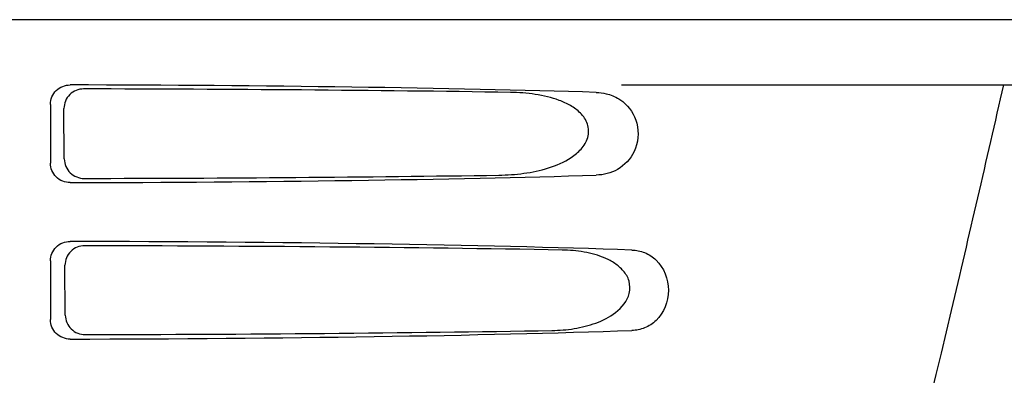
# Model space of a CAD drawing. Units: millimetres. Extents: x 18687 to 23553, y 1675 to 8407.
# Drawn here: x 19869 to 19944, y 6489 to 6516 of the extents above; entities that cross this region are included whole.
import ezdxf

# ---------------------------------------------------------------- set-up
doc = ezdxf.new("R2010")
doc.units = ezdxf.units.MM

# ---------------------------------------------------------------- blocks, each defined once
blk = doc.blocks.new('A$C665441AB')
for p, q in [((663.651, 645), (856.35, 645)), ((806.244, 640), (848.524, 640)), ((762.505, 638.503), (762.505, 633.997)), ((763.572, 634.315), (763.547, 638.192)), ((762.505, 626.503), (762.505, 621.997)), ((763.648, 622.338), (763.623, 626.17))]:
    blk.add_line(p, q)
for centre, major_axis, start_param, end_param in [((760, 637.741), (66.417, 0), 0.840632, 1.510266), ((760, 636.491), (94.131, 0), 1.15844, 1.517127), ((760, 634.759), (66.417, 0), -1.510266, -0.840632), ((760, 636.021), (94.105, 0), -1.516648, -1.168578), ((760, 625.741), (66.417, 0), 0.784038, 1.510266), ((760, 624.491), (93.467, 0), 1.108524, 1.515927), ((760, 622.759), (66.417, 0), -1.510266, -0.784038), ((760, 624.021), (93.441, 0), -1.515448, -1.117601)]:
    blk.add_ellipse(centre, major_axis=major_axis, ratio=0.034012, start_param=start_param, end_param=end_param)
for points, knots in [([(762.505, 638.503), (762.505, 638.887), (762.833, 639.686), (763.634, 639.997), (764.018, 639.996)], [0, 0, 0, 0, 0.499991, 1, 1, 1, 1]), ([(765.05, 639.688), (764.666, 639.689), (763.865, 639.376), (763.545, 638.575), (763.547, 638.192)], [0, 0, 0, 0, 0.500294, 1, 1, 1, 1]), ([(796.838, 633.076), (797.48, 633.085), (798.763, 633.174), (800.652, 633.567), (802.161, 634.208), (803.186, 635.046), (803.755, 635.932), (803.735, 637.023), (803.135, 637.866), (802.344, 638.435), (801.186, 638.963), (799.63, 639.323), (798.362, 639.415), (797.725, 639.424)], [0, 0, 0, 0, 0.123981, 0.247534, 0.37184, 0.435611, 0.50152, 0.568155, 0.632191, 0.693972, 0.755017, 0.876912, 1, 1, 1, 1]), ([(805.062, 639.323), (805.402, 639.241), (805.85, 639.06), (806.236, 638.789), (806.331, 638.713)], [0, 0, 0, 0, 0.742296, 1, 1, 1, 1]), ([(835.48, 640), (834.168, 634.224), (828.803, 611.051), (823.073, 587.965), (818.639, 570.662)], [0, 0, 0, 0, 0.249041, 1, 1, 1, 1]), ([(806.331, 638.713), (806.845, 638.306), (807.657, 637.049), (807.458, 634.879), (806.067, 633.39), (804.862, 633.093), (804.3, 633.076)], [0, 0, 0, 0, 0.255094, 0.539102, 0.781155, 1, 1, 1, 1]), ([(763.572, 634.315), (763.574, 633.931), (763.908, 633.135), (764.709, 632.824), (765.093, 632.825)], [0, 0, 0, 0, 0.499703, 1, 1, 1, 1]), ([(764.018, 632.504), (763.634, 632.503), (762.833, 632.814), (762.505, 633.613), (762.505, 633.997)], [0, 0, 0, 0, 0.50008, 1, 1, 1, 1]), ([(762.505, 626.503), (762.505, 626.887), (762.833, 627.686), (763.634, 627.997), (764.018, 627.996)], [0, 0, 0, 0, 0.499912, 1, 1, 1, 1]), ([(765.126, 627.665), (764.743, 627.666), (763.942, 627.354), (763.621, 626.552), (763.623, 626.17)], [0, 0, 0, 0, 0.500262, 1, 1, 1, 1]), ([(800.912, 621.164), (801.48, 621.173), (802.617, 621.265), (804.29, 621.678), (805.861, 622.446), (806.912, 623.686), (806.892, 624.967), (806.414, 625.766), (805.742, 626.331), (804.74, 626.861), (803.371, 627.232), (802.248, 627.327), (801.685, 627.336)], [0, 0, 0, 0, 0.123046, 0.246004, 0.370594, 0.500578, 0.56865, 0.633728, 0.695903, 0.75688, 0.877945, 1, 1, 1, 1]), ([(807.028, 627.336), (807.359, 627.325), (808.042, 627.188), (809.347, 626.349), (810.162, 624.249), (809.346, 622.15), (808.042, 621.312), (807.359, 621.175), (807.028, 621.164)], [0, 0, 0, 0, 0.109382, 0.224645, 0.500145, 0.775412, 0.890638, 1, 1, 1, 1]), ([(764.018, 620.504), (763.634, 620.503), (762.833, 620.814), (762.505, 621.613), (762.505, 621.997)], [0, 0, 0, 0, 0.500009, 1, 1, 1, 1]), ([(763.648, 622.338), (763.65, 621.954), (763.984, 621.157), (764.785, 620.847), (765.169, 620.848)], [0, 0, 0, 0, 0.49971, 1, 1, 1, 1])]:
    blk.add_open_spline(points, degree=3, knots=knots)
blk.add_open_spline([(804.3, 639.424), (804.556, 639.416), (804.813, 639.383), (805.062, 639.323)], degree=3)

msp = doc.modelspace()

# ---------------------------------------------------------------- block references
msp.add_blockref('A$C665441AB', (19108.667, 5870.795))

doc.saveas('drawing.dxf')
